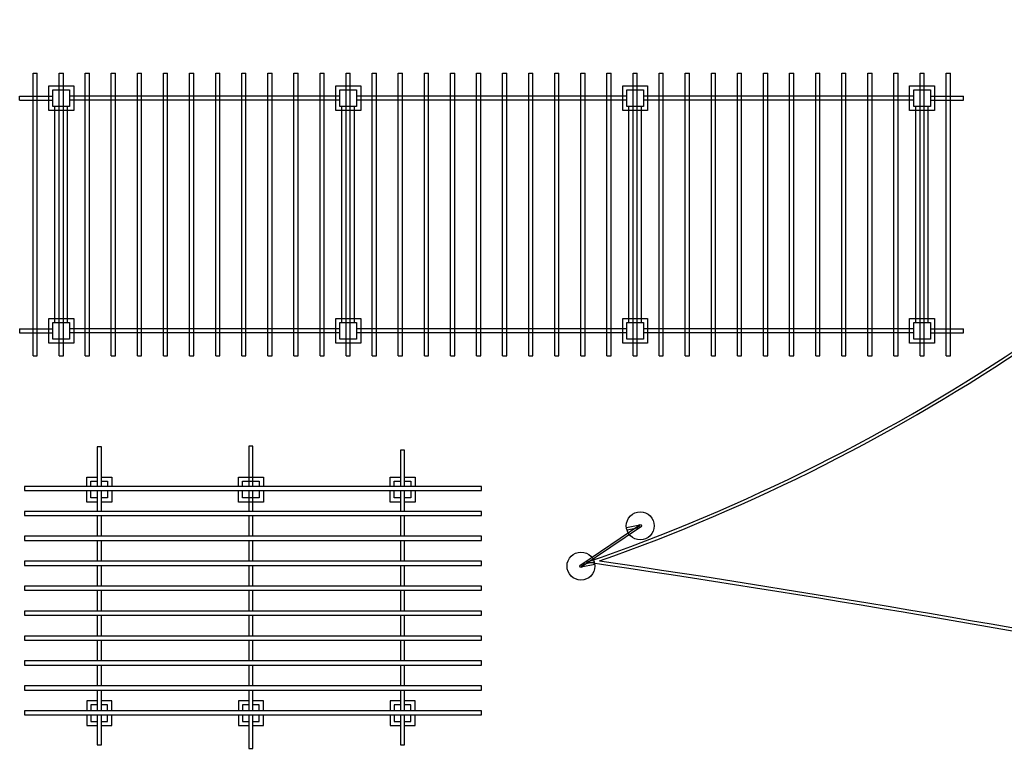
# Model space of a CAD drawing. Units: inches. Extents: x 48336 to 73525, y 21088 to 49739.
# Drawn here: x 48687 to 60536, y 32073 to 40843 of the extents above; entities that cross this region are included whole.
import ezdxf

# ---------------------------------------------------------------- set-up
doc = ezdxf.new("R2010")
doc.units = ezdxf.units.IN
doc.header["$MEASUREMENT"] = 0
doc.layers.add('freecads.com', color=7, linetype='Continuous')

msp = doc.modelspace()

# ---------------------------------------------------------------- linework, layer by layer
at = {"layer": 'freecads.com'}
for p, q in [((48849, 36798), (48849, 40198)), ((48849, 40198), (48899, 40198)), ((48899, 36798), (48899, 40198)), ((49163, 36798), (49163, 40198)), ((49163, 40198), (49213, 40198)), ((49213, 36798), (49213, 40198)), ((49476, 36798), (49476, 40198)), ((49476, 40198), (49526, 40198)), ((49526, 36798), (49526, 40198)), ((49790, 36798), (49790, 40198)), ((49790, 40198), (49840, 40198)), ((49840, 36798), (49840, 40198)), ((50104, 36798), (50104, 40198)), ((50104, 40198), (50154, 40198)), ((50154, 36798), (50154, 40198)), ((50418, 36798), (50418, 40198)), ((50418, 40198), (50468, 40198)), ((50468, 36798), (50468, 40198)), ((50732, 36798), (50732, 40198)), ((50732, 40198), (50782, 40198)), ((50782, 36798), (50782, 40198)), ((51046, 36798), (51046, 40198)), ((51046, 40198), (51096, 40198)), ((51096, 36798), (51096, 40198)), ((51360, 36798), (51360, 40198)), ((51360, 40198), (51410, 40198)), ((51410, 36798), (51410, 40198)), ((51674, 36798), (51674, 40198)), ((51674, 40198), (51724, 40198)), ((51724, 36798), (51724, 40198)), ((51988, 36798), (51988, 40198)), ((51988, 40198), (52038, 40198)), ((52038, 36798), (52038, 40198)), ((52302, 36798), (52302, 40198)), ((52302, 40198), (52352, 40198)), ((52352, 36798), (52352, 40198)), ((52616, 36798), (52616, 40198)), ((52616, 40197), (52666, 40197)), ((52666, 36798), (52666, 40198)), ((52930, 36798), (52930, 40198)), ((52930, 40198), (52980, 40198)), ((52980, 36798), (52980, 40198)), ((53244, 36798), (53244, 40198)), ((53244, 40198), (53294, 40198)), ((53294, 36798), (53294, 40198)), ((53558, 36798), (53558, 40198)), ((53558, 40198), (53608, 40198)), ((53608, 36798), (53608, 40198)), ((53872, 36798), (53872, 40198)), ((53872, 40198), (53922, 40198)), ((53922, 36798), (53922, 40198)), ((54185, 36798), (54185, 40198)), ((54185, 40198), (54235, 40198)), ((54235, 36798), (54235, 40198)), ((54499, 36798), (54499, 40198)), ((54499, 40198), (54549, 40198)), ((54549, 36798), (54549, 40198)), ((54813, 36798), (54813, 40198)), ((54813, 40198), (54863, 40198)), ((54863, 36798), (54863, 40198)), ((55127, 36798), (55127, 40198)), ((55127, 40198), (55177, 40198)), ((55177, 36798), (55177, 40198)), ((55441, 36798), (55441, 40198)), ((55441, 40198), (55491, 40198)), ((55491, 36798), (55491, 40198)), ((55755, 36798), (55755, 40198)), ((55755, 40198), (55805, 40198)), ((55805, 36798), (55805, 40198)), ((56069, 36798), (56069, 40198)), ((56069, 40197), (56119, 40197)), ((56119, 36798), (56119, 40198)), ((56383, 36798), (56383, 40198)), ((56383, 40198), (56433, 40198)), ((56433, 36798), (56433, 40198)), ((56697, 36798), (56697, 40198)), ((56697, 40198), (56747, 40198)), ((56747, 36798), (56747, 40198)), ((57011, 36798), (57011, 40198)), ((57011, 40198), (57061, 40198)), ((57061, 36798), (57061, 40198)), ((57325, 36798), (57325, 40198)), ((57325, 40198), (57375, 40198)), ((57375, 36798), (57375, 40198)), ((57639, 36798), (57639, 40198)), ((57639, 40198), (57689, 40198)), ((57689, 36798), (57689, 40198)), ((57953, 36798), (57953, 40198)), ((57953, 40198), (58003, 40198)), ((58003, 36798), (58003, 40198)), ((58267, 36798), (58267, 40198)), ((58267, 40198), (58317, 40198)), ((58317, 36798), (58317, 40198)), ((58581, 36798), (58581, 40198)), ((58581, 40198), (58631, 40198)), ((58631, 36798), (58631, 40198)), ((58895, 36798), (58895, 40198)), ((58895, 40198), (58945, 40198)), ((58945, 36798), (58945, 40198)), ((59208, 36798), (59208, 40198)), ((59208, 40198), (59258, 40198)), ((59258, 36798), (59258, 40198)), ((59523, 36798), (59523, 40197)), ((59523, 40197), (59573, 40197)), ((59573, 36798), (59573, 40197)), ((59837, 36798), (59837, 40197)), ((59837, 40197), (59887, 40197)), ((59887, 36798), (59887, 40197)), ((49037, 40048), (49337, 40048)), ((49037, 39748), (49037, 40048)), ((49087, 39998), (49287, 39998)), ((49087, 39798), (49087, 39998)), ((49287, 39998), (49287, 39798)), ((49337, 40048), (49337, 39748)), ((52491, 40048), (52791, 40048)), ((52491, 39748), (52491, 40048)), ((52541, 39998), (52741, 39998)), ((52541, 39798), (52541, 39998)), ((52741, 39998), (52741, 39798)), ((52791, 40048), (52791, 39748)), ((55944, 40048), (56244, 40048)), ((55944, 39748), (55944, 40048)), ((55994, 39998), (56194, 39998)), ((55994, 39798), (55994, 39998)), ((56194, 39998), (56194, 39798)), ((56244, 40048), (56244, 39748)), ((59397, 40048), (59697, 40048)), ((59397, 39748), (59397, 40048)), ((59447, 39998), (59647, 39998)), ((59447, 39798), (59447, 39998)), ((59647, 39998), (59647, 39798)), ((59697, 40048), (59697, 39748)), ((48687, 39873), (48687, 39923)), ((48687, 39923), (49087, 39923)), ((48687, 39873), (49087, 39873)), ((52541, 39923), (49287, 39923)), ((52541, 39873), (49287, 39873)), ((55994, 39923), (52741, 39923)), ((55994, 39873), (52741, 39873)), ((59447, 39923), (56194, 39923)), ((59447, 39873), (56194, 39873)), ((59648, 39923), (60047, 39923)), ((59648, 39873), (60047, 39873)), ((60047, 39873), (60047, 39923)), ((49337, 39748), (49037, 39748)), ((49287, 39798), (49087, 39798)), ((49112, 37198), (49112, 39798)), ((49262, 37198), (49262, 39798)), ((52791, 39748), (52491, 39748)), ((52741, 39798), (52541, 39798)), ((52566, 37198), (52566, 39798)), ((52716, 37198), (52716, 39798)), ((56244, 39748), (55944, 39748)), ((56194, 39798), (55994, 39798)), ((56019, 37198), (56019, 39798)), ((56169, 37198), (56169, 39798)), ((59697, 39748), (59397, 39748)), ((59647, 39798), (59447, 39798)), ((59472, 37198), (59472, 39798)), ((59622, 37198), (59622, 39798)), ((49037, 37248), (49337, 37248)), ((49037, 36948), (49037, 37248)), ((49337, 37248), (49337, 36948)), ((52491, 37248), (52791, 37248)), ((52491, 36948), (52491, 37248)), ((52791, 37248), (52791, 36948)), ((55944, 37248), (56244, 37248)), ((55944, 36948), (55944, 37248)), ((56244, 37248), (56244, 36948)), ((59397, 37248), (59697, 37248)), ((59397, 36948), (59397, 37248)), ((59697, 37248), (59697, 36948)), ((48687, 37123), (48687, 37073)), ((48687, 37123), (49087, 37123)), ((49087, 37198), (49287, 37198)), ((49087, 36998), (49087, 37198)), ((49287, 37198), (49287, 36998)), ((52541, 37123), (49287, 37123)), ((52541, 37198), (52741, 37198)), ((52541, 36998), (52541, 37198)), ((52741, 37198), (52741, 36998)), ((55994, 37123), (52741, 37123)), ((55994, 37198), (56194, 37198)), ((55994, 36998), (55994, 37198)), ((56194, 37198), (56194, 36998)), ((59447, 37123), (56194, 37123)), ((59447, 37198), (59647, 37198)), ((59447, 36998), (59447, 37198)), ((59647, 37198), (59647, 36998)), ((59648, 37123), (60047, 37123)), ((60047, 37073), (60047, 37123)), ((48687, 37073), (49087, 37073)), ((49287, 36998), (49087, 36998)), ((52541, 37073), (49287, 37073)), ((52741, 36998), (52541, 36998)), ((55994, 37073), (52741, 37073)), ((56194, 36998), (55994, 36998)), ((59447, 37073), (56194, 37073)), ((59647, 36998), (59447, 36998)), ((59648, 37073), (60047, 37073)), ((49337, 36948), (49037, 36948)), ((52791, 36948), (52491, 36948)), ((56244, 36948), (55944, 36948)), ((59697, 36948), (59397, 36948)), ((48849, 36798), (48899, 36798)), ((49163, 36798), (49213, 36798)), ((49476, 36798), (49526, 36798)), ((49790, 36798), (49840, 36798)), ((50104, 36798), (50154, 36798)), ((50418, 36798), (50468, 36798)), ((50732, 36798), (50782, 36798)), ((51046, 36798), (51096, 36798)), ((51360, 36798), (51410, 36798)), ((51674, 36798), (51724, 36798)), ((51988, 36798), (52038, 36798)), ((52302, 36798), (52352, 36798)), ((52616, 36798), (52666, 36798)), ((52930, 36798), (52980, 36798)), ((53244, 36798), (53294, 36798)), ((53558, 36798), (53608, 36798)), ((53872, 36798), (53922, 36798)), ((54185, 36798), (54235, 36798)), ((54499, 36798), (54549, 36798)), ((54813, 36798), (54863, 36798)), ((55127, 36798), (55177, 36798)), ((55441, 36798), (55491, 36798)), ((55755, 36798), (55805, 36798)), ((56069, 36798), (56119, 36798)), ((56383, 36798), (56433, 36798)), ((56697, 36798), (56747, 36798)), ((57011, 36798), (57061, 36798)), ((57325, 36798), (57375, 36798)), ((57639, 36798), (57689, 36798)), ((57953, 36798), (58003, 36798)), ((58267, 36798), (58317, 36798)), ((58581, 36798), (58631, 36798)), ((58895, 36798), (58945, 36798)), ((59208, 36798), (59258, 36798)), ((59523, 36798), (59573, 36798)), ((59837, 36798), (59887, 36798)), ((49670, 35700), (49620, 35700)), ((49620, 35700), (49620, 35225)), ((49670, 35225), (49670, 35700)), ((51495, 35709), (51445, 35709)), ((51445, 35709), (51445, 35225)), ((51495, 35225), (51495, 35709)), ((53320, 35662), (53270, 35662)), ((53270, 35662), (53270, 35225)), ((53320, 35225), (53320, 35662)), ((49495, 35225), (49495, 35337)), ((49495, 35337), (49620, 35337)), ((49670, 35337), (49795, 35337)), ((49795, 35337), (49795, 35225)), ((51320, 35225), (51320, 35337)), ((51320, 35337), (51620, 35337)), ((51620, 35337), (51620, 35225)), ((53145, 35225), (53145, 35337)), ((53145, 35337), (53270, 35337)), ((53320, 35337), (53445, 35337)), ((53445, 35337), (53445, 35225)), ((54245, 35225), (48745, 35225)), ((48745, 35225), (48745, 35175)), ((49545, 35225), (49545, 35287)), ((49545, 35287), (49620, 35287)), ((49670, 35287), (49745, 35287)), ((49745, 35287), (49745, 35225)), ((51370, 35225), (51370, 35287)), ((51370, 35287), (51570, 35287)), ((51570, 35287), (51570, 35225)), ((53195, 35225), (53195, 35287)), ((53195, 35287), (53270, 35287)), ((53320, 35287), (53395, 35287)), ((53395, 35287), (53395, 35225)), ((54245, 35175), (54245, 35225)), ((48745, 35175), (54245, 35175)), ((49495, 35037), (49495, 35175)), ((49545, 35087), (49545, 35175)), ((49620, 35087), (49545, 35087)), ((49620, 35175), (49620, 34925)), ((49670, 34925), (49670, 35175)), ((49745, 35087), (49670, 35087)), ((49745, 35175), (49745, 35087)), ((49795, 35175), (49795, 35037)), ((51320, 35037), (51320, 35175)), ((51370, 35087), (51370, 35175)), ((51570, 35087), (51370, 35087)), ((51445, 35175), (51445, 34925)), ((51495, 34925), (51495, 35175)), ((51570, 35175), (51570, 35087)), ((51620, 35175), (51620, 35037)), ((53145, 35037), (53145, 35175)), ((53195, 35087), (53195, 35175)), ((53270, 35087), (53195, 35087)), ((53270, 35175), (53270, 34925)), ((53320, 34925), (53320, 35175)), ((53395, 35087), (53320, 35087)), ((53395, 35175), (53395, 35087)), ((53445, 35175), (53445, 35037)), ((49620, 35037), (49495, 35037)), ((49795, 35037), (49670, 35037)), ((51620, 35037), (51320, 35037)), ((53270, 35037), (53145, 35037)), ((53445, 35037), (53320, 35037)), ((54245, 34925), (48745, 34925)), ((48745, 34925), (48745, 34875)), ((48745, 34875), (54245, 34875)), ((49620, 34875), (49620, 34625)), ((49670, 34625), (49670, 34875)), ((51445, 34875), (51445, 34625)), ((51495, 34625), (51495, 34875)), ((53270, 34875), (53270, 34625)), ((53320, 34625), (53320, 34875)), ((54245, 34875), (54245, 34925)), ((54245, 34625), (48745, 34625)), ((48745, 34625), (48745, 34575)), ((54245, 34575), (54245, 34625)), ((48745, 34575), (54245, 34575)), ((49620, 34575), (49620, 34325)), ((49670, 34325), (49670, 34575)), ((51445, 34575), (51445, 34325)), ((51495, 34325), (51495, 34575)), ((53270, 34575), (53270, 34325)), ((53320, 34325), (53320, 34575)), ((54245, 34325), (48745, 34325)), ((48745, 34325), (48745, 34275)), ((48745, 34275), (54245, 34275)), ((49620, 34275), (49620, 34025)), ((49670, 34025), (49670, 34275)), ((51445, 34275), (51445, 34025)), ((51495, 34025), (51495, 34275)), ((53270, 34275), (53270, 34025)), ((53320, 34025), (53320, 34275)), ((54245, 34275), (54245, 34325)), ((54245, 34025), (48745, 34025)), ((48745, 34025), (48745, 33975)), ((54245, 33975), (54245, 34025)), ((48745, 33975), (54245, 33975)), ((49620, 33975), (49620, 33725)), ((49670, 33725), (49670, 33975)), ((51445, 33975), (51445, 33725)), ((51495, 33725), (51495, 33975)), ((53270, 33975), (53270, 33725)), ((53320, 33725), (53320, 33975)), ((54245, 33725), (48745, 33725)), ((48745, 33725), (48745, 33675)), ((48745, 33675), (54245, 33675)), ((49620, 33675), (49620, 33425)), ((49670, 33425), (49670, 33675)), ((51445, 33675), (51445, 33425)), ((51495, 33425), (51495, 33675)), ((53270, 33675), (53270, 33425)), ((53320, 33425), (53320, 33675)), ((54245, 33675), (54245, 33725)), ((54245, 33425), (48745, 33425)), ((48745, 33425), (48745, 33375)), ((54245, 33375), (54245, 33425)), ((48745, 33375), (54245, 33375)), ((49620, 33375), (49620, 33125)), ((49670, 33125), (49670, 33375)), ((51445, 33375), (51445, 33125)), ((51495, 33125), (51495, 33375)), ((53270, 33375), (53270, 33125)), ((53320, 33125), (53320, 33375)), ((54245, 33125), (48745, 33125)), ((48745, 33125), (48745, 33075)), ((48745, 33075), (54245, 33075)), ((49620, 33075), (49620, 32825)), ((49670, 32825), (49670, 33075)), ((51445, 33075), (51445, 32825)), ((51495, 32825), (51495, 33075)), ((53270, 33075), (53270, 32825)), ((53320, 32825), (53320, 33075)), ((54245, 33075), (54245, 33125)), ((54245, 32825), (48745, 32825)), ((48745, 32825), (48745, 32775)), ((54245, 32775), (54245, 32825)), ((48745, 32775), (54245, 32775)), ((49620, 32775), (49620, 32525)), ((49670, 32525), (49670, 32775)), ((51445, 32775), (51445, 32525)), ((51495, 32525), (51495, 32775)), ((53270, 32775), (53270, 32525)), ((53320, 32525), (53320, 32775)), ((49495, 32646), (49495, 32525)), ((49620, 32646), (49495, 32646)), ((49545, 32596), (49545, 32525)), ((49620, 32596), (49545, 32596)), ((49795, 32646), (49670, 32646)), ((49745, 32596), (49670, 32596)), ((49745, 32525), (49745, 32596)), ((49795, 32525), (49795, 32646)), ((51320, 32646), (51320, 32525)), ((51445, 32646), (51320, 32646)), ((51370, 32596), (51370, 32525)), ((51445, 32596), (51370, 32596)), ((51620, 32646), (51495, 32646)), ((51570, 32596), (51495, 32596)), ((51570, 32525), (51570, 32596)), ((51620, 32525), (51620, 32646)), ((53145, 32646), (53145, 32525)), ((53270, 32646), (53145, 32646)), ((53195, 32596), (53195, 32525)), ((53270, 32596), (53195, 32596)), ((53445, 32646), (53320, 32646)), ((53395, 32596), (53320, 32596)), ((53395, 32525), (53395, 32596)), ((53445, 32525), (53445, 32646)), ((54245, 32525), (48745, 32525)), ((48745, 32525), (48745, 32475)), ((48745, 32475), (54245, 32475)), ((49495, 32475), (49495, 32346)), ((49545, 32475), (49545, 32396)), ((49620, 32475), (49620, 32117)), ((49670, 32117), (49670, 32475)), ((49745, 32396), (49745, 32475)), ((49795, 32346), (49795, 32475)), ((51320, 32475), (51320, 32346)), ((51370, 32475), (51370, 32396)), ((51445, 32475), (51445, 32073)), ((51495, 32073), (51495, 32475)), ((51570, 32396), (51570, 32475)), ((51620, 32346), (51620, 32475)), ((53145, 32475), (53145, 32346)), ((53195, 32475), (53195, 32396)), ((53270, 32475), (53270, 32117)), ((53320, 32117), (53320, 32475)), ((53395, 32396), (53395, 32475)), ((53445, 32346), (53445, 32475)), ((54245, 32475), (54245, 32525)), ((49545, 32396), (49620, 32396)), ((49670, 32396), (49745, 32396)), ((51370, 32396), (51445, 32396)), ((51495, 32396), (51570, 32396)), ((53195, 32396), (53270, 32396)), ((53320, 32396), (53395, 32396)), ((49495, 32346), (49620, 32346)), ((49670, 32346), (49795, 32346)), ((51320, 32346), (51445, 32346)), ((51495, 32346), (51620, 32346)), ((53145, 32346), (53270, 32346)), ((53320, 32346), (53445, 32346)), ((49620, 32117), (49670, 32117)), ((53270, 32117), (53320, 32117)), ((51445, 32073), (51495, 32073))]:
    msp.add_line(p, q, dxfattribs=at)
at = {"layer": 'freecads.com', "extrusion": (0.001993, -0.006482, 0.999977)}
for p, q in [((55439, 34281, -294), (56152, 34765, -292)), ((56158, 34736, -292), (55445, 34252, -294))]:
    msp.add_line(p, q, dxfattribs=at)
at = {"layer": 'freecads.com', "ltscale": 0.5, "extrusion": (0.001993, -0.006482, 0.999977)}
for p, q in [((55991, 34732, -292), (56152, 34765, -292)), ((55997, 34702, -292), (56158, 34736, -292)), ((55600, 34314, -294), (55439, 34281, -294)), ((55607, 34285, -294), (55445, 34252, -294))]:
    msp.add_line(p, q, dxfattribs=at)
at = {"layer": 'freecads.com'}
for centre, radius in [((56155, 34751, -292), 168), ((56155, 34751, -292), 15), ((55442, 34266, -294), 168), ((55442, 34266, -294), 15)]:
    msp.add_circle(centre, radius, dxfattribs=at)
at = {"layer": 'freecads.com', "ltscale": 0.5, "extrusion": (0.001993, -0.006482, 0.999977)}
for centre, major_axis, start_param, end_param in [((48061, 55846, -140), (-16112, 16112, 137), 2.689238, 3.215934), ((48061, 55846, -140), (-16138, 16138, 137), 2.695918, 3.209253), ((29838, -140596, -1376), (-125004, 125004, 1059), -0.977652, -0.93112), ((29838, -140596, -1376), (-125031, 125030, 1060), -0.977439, -0.931982)]:
    msp.add_ellipse(centre, major_axis=major_axis, ratio=1, start_param=start_param, end_param=end_param, dxfattribs=at)

doc.saveas('drawing.dxf')
